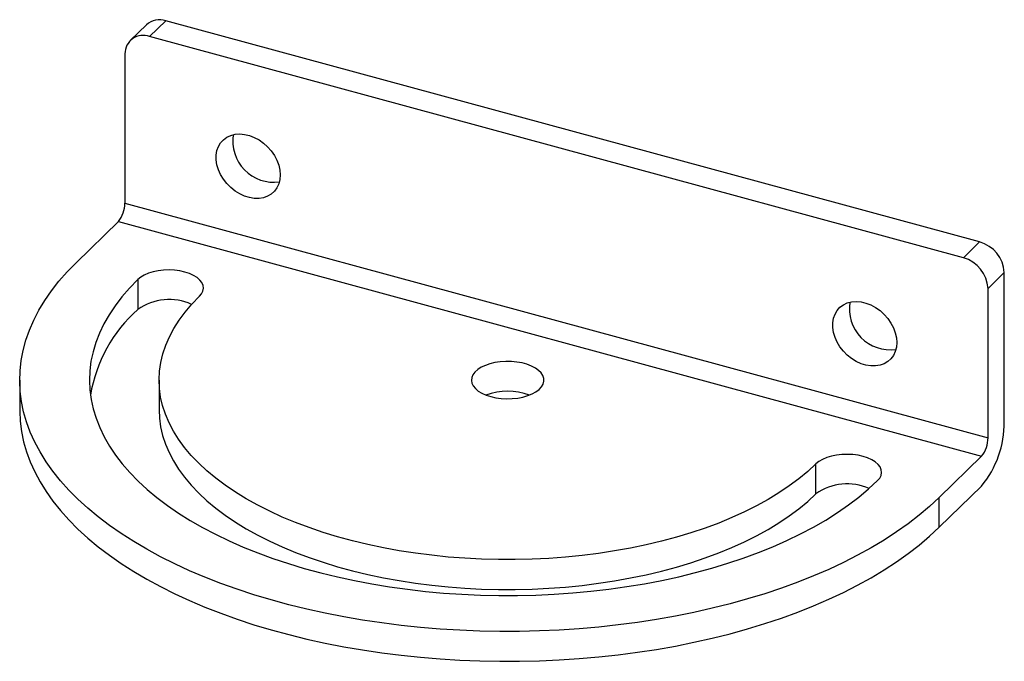
# Paper-space layout '_Триметрия' of a CAD drawing. Units: millimetres. Extents: x -38.5 to 32.1, y -29.2 to 16.9.
import ezdxf

# ---------------------------------------------------------------- set-up
doc = ezdxf.new("R2010")
doc.units = ezdxf.units.MM

psp = doc.layouts.new('_Триметрия')

# ---------------------------------------------------------------- linework, layer by layer
at = {"color": 7, "linetype": 'Continuous', "lineweight": 25}
for p, q in [((-29.416, 16.502), (-30.583, 15.364)), ((-29.186, 15.647), (-28.019, 16.785)), ((30.353, 0.921), (-28.019, 16.785)), ((29.186, -0.218), (-29.186, 15.647)), ((-30.955, 14.413), (-30.955, 3.698)), ((-30.955, 3.698), (30.955, -13.127)), ((-34.455, -0.575), (-31.421, 2.386)), ((-31.421, 2.386), (30.488, -14.44)), ((30.353, 0.921), (29.186, -0.218)), ((30.955, -2.413), (32.121, -1.274)), ((32.121, -11.988), (32.121, -1.274)), ((-30.033, -1.777), (-30.033, -3.92)), ((30.955, -13.127), (30.955, -2.413)), ((-38.5, -8.988), (-38.5, -11.131)), ((-28.5, -8.988), (-28.5, -11.131)), ((30.488, -14.44), (27.454, -17.401)), ((18.61, -17.14), (18.61, -14.997)), ((30.488, -16.583), (27.454, -19.544)), ((27.454, -19.544), (27.454, -17.401))]:
    psp.add_line(p, q, dxfattribs=at)
at = {"color": 7, "linetype": 'Continuous', "lineweight": 25, "flags": 128}
for points in [[(-19.811, 5.727), (-19.838, 5.394), (-19.918, 5.084), (-20.05, 4.803), (-20.23, 4.559), (-20.454, 4.356), (-20.716, 4.201), (-21.012, 4.096), (-21.333, 4.043), (-21.673, 4.045), (-22.022, 4.101), (-22.374, 4.21), (-22.72, 4.369), (-23.051, 4.574), (-23.36, 4.821), (-23.64, 5.104), (-23.884, 5.416), (-24.087, 5.75), (-24.243, 6.099), (-24.349, 6.453), (-24.403, 6.805), (-24.403, 7.146), (-24.349, 7.468), (-24.243, 7.765), (-24.087, 8.028), (-23.884, 8.252), (-23.64, 8.432), (-23.36, 8.562), (-23.051, 8.641), (-22.72, 8.667), (-22.374, 8.638), (-22.022, 8.555), (-21.673, 8.421), (-21.333, 8.238), (-21.012, 8.011), (-20.716, 7.746), (-20.454, 7.447), (-20.23, 7.123), (-20.05, 6.781), (-19.918, 6.429), (-19.838, 6.075), (-19.811, 5.727)], [(27.454, -17.401), (26.762, -18.044), (26.02, -18.672), (25.229, -19.284), (24.389, -19.879), (23.503, -20.456), (22.573, -21.014), (21.599, -21.552), (20.583, -22.068), (19.527, -22.563), (18.433, -23.036), (17.302, -23.485), (16.136, -23.91), (14.938, -24.31), (13.709, -24.685), (12.452, -25.033), (11.168, -25.355), (9.86, -25.649), (8.529, -25.916), (7.178, -26.155), (5.81, -26.365), (4.426, -26.546), (3.029, -26.698), (1.621, -26.82), (0.205, -26.913), (-1.218, -26.976), (-2.645, -27.009), (-4.072, -27.012), (-5.499, -26.985), (-6.923, -26.928), (-8.341, -26.841), (-9.751, -26.724), (-11.15, -26.578), (-12.537, -26.403), (-13.909, -26.199), (-15.263, -25.966), (-16.598, -25.704), (-17.911, -25.415), (-19.2, -25.099), (-20.463, -24.756), (-21.697, -24.386), (-22.902, -23.991), (-24.074, -23.571), (-25.211, -23.127), (-26.313, -22.659), (-27.377, -22.168), (-28.401, -21.656), (-29.383, -21.122), (-30.323, -20.568), (-31.217, -19.995), (-32.066, -19.404), (-32.867, -18.795), (-33.619, -18.17), (-34.322, -17.53), (-34.972, -16.875), (-35.571, -16.207), (-36.116, -15.527), (-36.607, -14.837), (-37.042, -14.136), (-37.422, -13.428), (-37.745, -12.711), (-38.012, -11.989), (-38.221, -11.261), (-38.372, -10.53), (-38.465, -9.796), (-38.5, -9.061), (-38.477, -8.326), (-38.395, -7.591), (-38.255, -6.859), (-38.058, -6.131), (-37.803, -5.407), (-37.491, -4.69), (-37.122, -3.979), (-36.697, -3.277), (-36.218, -2.585), (-35.683, -1.903), (-35.095, -1.232), (-34.455, -0.575)], [(-25.611, -2.979), (-25.455, -2.793), (-25.358, -2.597), (-25.322, -2.396), (-25.347, -2.195), (-25.433, -1.998), (-25.578, -1.81), (-25.778, -1.636), (-26.029, -1.48), (-26.323, -1.347), (-26.655, -1.239), (-27.015, -1.159), (-27.395, -1.109), (-27.786, -1.09), (-28.177, -1.103), (-28.56, -1.148), (-28.925, -1.222), (-29.262, -1.325), (-29.564, -1.454), (-29.823, -1.606), (-30.033, -1.777)], [(-30.033, -1.777), (-30.626, -2.388), (-31.166, -3.013), (-31.652, -3.649), (-32.083, -4.296), (-32.458, -4.951), (-32.777, -5.615), (-33.038, -6.285), (-33.241, -6.961), (-33.386, -7.64), (-33.472, -8.323), (-33.5, -9.006), (-33.469, -9.689), (-33.38, -10.372), (-33.232, -11.051), (-33.025, -11.726), (-32.761, -12.396), (-32.44, -13.059), (-32.062, -13.715), (-31.628, -14.361), (-31.139, -14.996), (-30.596, -15.62), (-30, -16.231), (-29.352, -16.828), (-28.653, -17.409), (-27.905, -17.974), (-27.11, -18.521), (-26.268, -19.049), (-25.381, -19.558), (-24.452, -20.046), (-23.482, -20.513), (-22.473, -20.957), (-21.426, -21.377), (-20.345, -21.774), (-19.23, -22.145), (-18.085, -22.49), (-16.911, -22.809), (-15.711, -23.101), (-14.486, -23.366), (-13.241, -23.602), (-11.976, -23.81), (-10.695, -23.988), (-9.4, -24.137), (-8.093, -24.257), (-6.777, -24.347), (-5.455, -24.406), (-4.129, -24.436), (-2.801, -24.435), (-1.475, -24.404), (-0.153, -24.343), (1.162, -24.251), (2.468, -24.13), (3.763, -23.979), (5.043, -23.799), (6.307, -23.59), (7.552, -23.352), (8.774, -23.087), (9.973, -22.793), (11.146, -22.473), (12.29, -22.126), (13.402, -21.753), (14.482, -21.356), (15.527, -20.934), (16.534, -20.489), (17.502, -20.021), (18.429, -19.532), (19.313, -19.022), (20.153, -18.492), (20.946, -17.944), (21.691, -17.378), (22.387, -16.796), (23.032, -16.199)], [(18.61, -14.997), (18.021, -15.54), (17.381, -16.068), (16.692, -16.579), (15.957, -17.073), (15.176, -17.548), (14.351, -18.002), (13.484, -18.436), (12.578, -18.848), (11.635, -19.236), (10.656, -19.601), (9.643, -19.941), (8.601, -20.255), (7.53, -20.543), (6.433, -20.804), (5.313, -21.037), (4.172, -21.243), (3.014, -21.419), (1.84, -21.567), (0.654, -21.685), (-0.542, -21.773), (-1.745, -21.832), (-2.952, -21.861), (-4.16, -21.859), (-5.367, -21.828), (-6.569, -21.766), (-7.764, -21.675), (-8.949, -21.554), (-10.122, -21.404), (-11.279, -21.225), (-12.417, -21.017), (-13.535, -20.781), (-14.63, -20.518), (-15.698, -20.227), (-16.739, -19.91), (-17.748, -19.568), (-18.724, -19.201), (-19.664, -18.811), (-20.566, -18.397), (-21.429, -17.961), (-22.25, -17.505), (-23.027, -17.028), (-23.758, -16.533), (-24.442, -16.02), (-25.078, -15.491), (-25.662, -14.946), (-26.195, -14.388), (-26.676, -13.817), (-27.101, -13.234), (-27.472, -12.642), (-27.787, -12.041), (-28.045, -11.434), (-28.246, -10.82), (-28.389, -10.202), (-28.474, -9.581), (-28.5, -8.959), (-28.468, -8.337), (-28.378, -7.717), (-28.23, -7.099), (-28.024, -6.486), (-27.76, -5.879), (-27.44, -5.279), (-27.064, -4.687), (-26.634, -4.106), (-26.149, -3.536), (-25.611, -2.979)], [(24.41, -6.291), (24.383, -6.624), (24.303, -6.935), (24.171, -7.215), (23.991, -7.46), (23.767, -7.662), (23.504, -7.818), (23.209, -7.923), (22.888, -7.975), (22.548, -7.973), (22.199, -7.917), (21.847, -7.809), (21.501, -7.65), (21.17, -7.444), (20.861, -7.197), (20.581, -6.914), (20.336, -6.602), (20.134, -6.268), (19.978, -5.92), (19.871, -5.566), (19.818, -5.214), (19.818, -4.873), (19.871, -4.55), (19.978, -4.254), (20.134, -3.99), (20.336, -3.766), (20.581, -3.587), (20.861, -3.456), (21.17, -3.377), (21.501, -3.352), (21.847, -3.381), (22.199, -3.463), (22.548, -3.597), (22.888, -3.78), (23.209, -4.007), (23.504, -4.273), (23.767, -4.571), (23.991, -4.895), (24.171, -5.237), (24.303, -5.59), (24.383, -5.944), (24.41, -6.291)], [(-4.714, -10.172), (-4.348, -10.254), (-3.963, -10.306), (-3.567, -10.327), (-3.17, -10.316), (-2.78, -10.275), (-2.407, -10.203), (-2.06, -10.103), (-1.746, -9.976), (-1.474, -9.827), (-1.249, -9.658), (-1.077, -9.473), (-0.961, -9.277), (-0.906, -9.074), (-0.911, -8.869), (-0.976, -8.667), (-1.101, -8.472), (-1.282, -8.289), (-1.515, -8.123), (-1.795, -7.977), (-2.114, -7.855), (-2.466, -7.759), (-2.843, -7.692), (-3.234, -7.656), (-3.632, -7.651), (-4.027, -7.677), (-4.41, -7.733), (-4.771, -7.82), (-5.102, -7.933), (-5.396, -8.071), (-5.645, -8.231), (-5.844, -8.409), (-5.989, -8.6), (-6.075, -8.8), (-6.1, -9.005), (-6.065, -9.209), (-5.969, -9.408), (-5.816, -9.597), (-5.608, -9.772), (-5.351, -9.928), (-5.05, -10.063), (-4.714, -10.172)], [(-38.5, -11.131), (-38.5, -11.204), (-38.465, -11.939), (-38.372, -12.673), (-38.221, -13.404), (-38.012, -14.132), (-37.745, -14.854), (-37.422, -15.57), (-37.042, -16.279), (-36.607, -16.98), (-36.116, -17.67), (-35.571, -18.35), (-34.972, -19.018), (-34.322, -19.672), (-33.619, -20.313), (-32.867, -20.938), (-32.066, -21.547), (-31.217, -22.138), (-30.323, -22.711), (-29.383, -23.265), (-28.401, -23.799), (-27.377, -24.311), (-26.313, -24.802), (-25.211, -25.27), (-24.074, -25.714), (-22.902, -26.134), (-21.697, -26.529), (-20.463, -26.899), (-19.2, -27.242), (-17.911, -27.558), (-16.598, -27.847), (-15.263, -28.109), (-13.909, -28.342), (-12.537, -28.546), (-11.15, -28.721), (-9.751, -28.867), (-8.341, -28.984), (-6.923, -29.071), (-5.499, -29.128), (-4.072, -29.155), (-2.645, -29.152), (-1.218, -29.119), (0.205, -29.056), (1.621, -28.963), (3.029, -28.841), (4.426, -28.689), (5.81, -28.508), (7.178, -28.298), (8.529, -28.059), (9.86, -27.792), (11.168, -27.498), (12.452, -27.176), (13.709, -26.827), (14.938, -26.453), (16.136, -26.053), (17.302, -25.628), (18.433, -25.179), (19.527, -24.706), (20.583, -24.211), (21.599, -23.694), (22.573, -23.157), (23.503, -22.599), (24.389, -22.022), (25.229, -21.427), (26.02, -20.815), (26.762, -20.187), (27.454, -19.544)], [(-28.5, -11.131), (-28.474, -11.724), (-28.389, -12.345), (-28.246, -12.963), (-28.045, -13.576), (-27.787, -14.184), (-27.472, -14.785), (-27.101, -15.377), (-26.676, -15.96), (-26.195, -16.531), (-25.662, -17.089), (-25.078, -17.634), (-24.442, -18.163), (-23.758, -18.676), (-23.027, -19.171), (-22.25, -19.648), (-21.429, -20.104), (-20.566, -20.54), (-19.664, -20.954), (-18.724, -21.344), (-17.748, -21.711), (-16.739, -22.053), (-15.698, -22.37), (-14.63, -22.66), (-13.535, -22.924), (-12.417, -23.16), (-11.279, -23.368), (-10.122, -23.547), (-8.949, -23.697), (-7.764, -23.818), (-6.569, -23.909), (-5.367, -23.971), (-4.16, -24.002), (-2.952, -24.004), (-1.745, -23.975), (-0.542, -23.916), (0.654, -23.828), (1.84, -23.71), (3.014, -23.562), (4.172, -23.385), (5.313, -23.18), (6.433, -22.947), (7.53, -22.686), (8.601, -22.398), (9.643, -22.084), (10.656, -21.744), (11.635, -21.379), (12.578, -20.991), (13.484, -20.579), (14.351, -20.145), (15.176, -19.691), (15.957, -19.216), (16.692, -18.722), (17.381, -18.211), (18.021, -17.683), (18.61, -17.14)], [(23.032, -16.199), (23.188, -16.013), (23.285, -15.818), (23.321, -15.616), (23.296, -15.415), (23.21, -15.218), (23.065, -15.03), (22.865, -14.856), (22.614, -14.701), (22.32, -14.567), (21.988, -14.459), (21.628, -14.379), (21.248, -14.329), (20.857, -14.311), (20.466, -14.323), (20.083, -14.368), (19.718, -14.442), (19.381, -14.546), (19.079, -14.675), (18.82, -14.826), (18.61, -14.997)]]:
    psp.add_lwpolyline(points, dxfattribs=at)
at = {"color": 7, "linetype": 'Continuous', "lineweight": 25}
for centre, radius, start, end in [((-28.475, 15.447), 1.414, 71.19391, 131.71611), ((-29.653, 14.432), 1.301, 68.94648, 180.83807), ((-20.27, 8.148), 2.947, 170.87496, 277.73511), ((-33, 3.686), 2.045, 320.51294, 0.34344), ((29.699, -1.416), 2.427, 3.35026, 74.37511), ((28.532, -2.554), 2.427, 3.35026, 74.37511), ((-27.779, -7.147), 3.937, 65.8266, 124.93169), ((23.951, -3.87), 2.947, 170.87496, 277.73511), ((-22.899, -11.873), 10.684, 131.88886, 170.22473), ((-3.5, -14.378), 4.592, 70.14627, 109.85373), ((24.964, -12.031), 7.157, 320.51294, 0.34344), ((28.91, -13.139), 2.045, 320.51294, 0.34344), ((20.865, -20.372), 3.94, 66.56013, 124.90413)]:
    psp.add_arc(centre, radius, start, end, dxfattribs=at)

doc.saveas('drawing.dxf')
